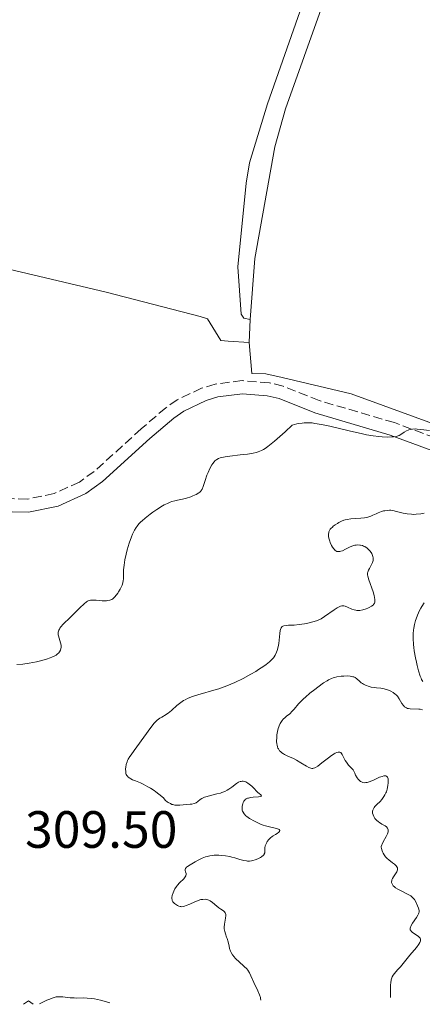
# Model space of a CAD drawing. Units: metres. Extents: x 625623 to 629107, y 4667096 to 4669471.
# Drawn here: x 625871 to 625948, y 4667100 to 4667288 of the extents above; entities that cross this region are included whole.
import ezdxf

# ---------------------------------------------------------------- set-up
doc = ezdxf.new("R2010")
doc.units = ezdxf.units.M
doc.header["$MEASUREMENT"] = 0
doc.linetypes.add('DGN Style 3', pattern=[2.435890702152634, 1.739921930109024, -0.6959687720436097])
for name, color, linetype, lineweight in [('Camino', 7, 'DGN Style 3', 0), ('Cota de punto acotado terreno', 7, 'Continuous', 0), ('Curva de nivel intermedia', 30, 'Continuous', 0), ('Línea de cambio de uso (parcela vista)', 92, 'Continuous', 0), ('Margen derecho', 7, 'Continuous', 0)]:
    doc.layers.add(name, color=color, linetype=linetype, lineweight=lineweight)
doc.styles.add('Style-Arial', font='arial.ttf')

msp = doc.modelspace()

# ---------------------------------------------------------------- linework, layer by layer
at = {"layer": 'Camino', "color": 7, "linetype": 'DGN Style 3', "lineweight": 0}
msp.add_polyline3d([(625952.6099999996, 4667207.190000002, 305.2100000000063), (625942.4799999997, 4667210.960000001, 304.8899999999995), (625928.1200000009, 4667215.180000001, 304.5200000000041), (625921.1900000019, 4667217.940000001, 304.3000000000029), (625918.5700000002, 4667218.590000002, 304.2299999999959), (625913.370000001, 4667219.000000001, 304.0800000000019), (625908.2100000001, 4667218.320000002, 304.1000000000059), (625905.6099999984, 4667217.559999999, 304.0299999999989), (625900.949999998, 4667215.330000003, 303.9199999999984), (625898.7499999985, 4667213.820000002, 303.929999999993), (625894.0799999969, 4667209.780000003, 303.8500000000059), (625885.0799999981, 4667201.649999999, 303.6399999999995), (625882.2300000006, 4667199.620000003, 303.6300000000047), (625877.4200000004, 4667197.420000002, 303.5700000000071), (625872.2800000017, 4667196.36, 303.4499999999972), (625866.3699999996, 4667196.49, 303.3999999999942)], dxfattribs=at)
at = {"layer": 'Curva de nivel intermedia', "color": 30, "linetype": 'Continuous', "lineweight": 0, "flags": 128}
for points, elevation in [([(625924.2400000007, 4667210.8), (625923.8300000017, 4667210.720000001), (625922.950000001, 4667210.480000001), (625921.5899999999, 4667209.230000001), (625919.5700000015, 4667207.449999999), (625918.3100000008, 4667206.400000001), (625917.7600000009, 4667206.01), (625917.4800000016, 4667205.829999999), (625917.0400000013, 4667205.609999999), (625916.4000000019, 4667205.369999998), (625916.0599999999, 4667205.27), (625915.480000001, 4667205.140000001), (625914.3800000013, 4667204.960000002), (625912.9800000021, 4667204.800000001), (625910.9800000016, 4667204.579999999), (625910.100000001, 4667204.449999999), (625909.4600000017, 4667204.32), (625909.1900000012, 4667204.239999999), (625908.8300000014, 4667204.099999999), (625908.5099999995, 4667203.929999999), (625908.3600000021, 4667203.819999999), (625908.1600000008, 4667203.640000001), (625908.0300000012, 4667203.5), (625907.7699999998, 4667203.17), (625907.5799999996, 4667202.880000001), (625907.2000000019, 4667202.189999999), (625906.850000001, 4667201.439999999), (625906.6299999997, 4667200.92), (625906.280000001, 4667199.930000001), (625905.9099999999, 4667198.75), (625905.7100000011, 4667198.279999998), (625905.55, 4667198.01), (625905.4500000018, 4667197.880000001), (625905.2700000008, 4667197.699999999), (625905.0600000008, 4667197.529999999), (625904.550000001, 4667197.220000001), (625903.9600000009, 4667196.949999998), (625903.5499999997, 4667196.79), (625902.7400000005, 4667196.539999999), (625901.9300000013, 4667196.350000001), (625900.9700000002, 4667196.15), (625900.520000001, 4667196.05), (625899.9100000008, 4667195.88), (625899.5800000001, 4667195.769999999), (625899.0599999991, 4667195.539999999), (625898.4700000013, 4667195.25), (625898.1500000017, 4667195.06), (625897.070000002, 4667194.369999999), (625896.2899999998, 4667193.84), (625895.7800000003, 4667193.460000002), (625894.8200000012, 4667192.720000001), (625894.2400000001, 4667192.23), (625893.9800000008, 4667191.99), (625893.6100000021, 4667191.609999998), (625893.260000001, 4667191.180000001), (625893.1000000001, 4667190.949999999), (625892.7800000005, 4667190.429999999), (625892.6300000009, 4667190.149999999), (625892.4000000006, 4667189.670000001), (625892.1799999992, 4667189.13), (625891.7600000014, 4667187.939999999), (625891.3800000013, 4667186.65), (625891.16, 4667185.8), (625890.9299999998, 4667184.720000001), (625890.8499999995, 4667184.220000002), (625890.78, 4667183.720000001), (625890.7000000018, 4667182.849999999), (625890.6700000005, 4667181.55), (625890.6399999993, 4667181.029999999), (625890.6200000013, 4667180.789999999), (625890.5300000019, 4667180.34), (625890.3900000011, 4667179.919999998), (625890.2800000017, 4667179.65), (625890.0300000012, 4667179.13), (625889.7400000007, 4667178.640000001), (625889.5900000009, 4667178.4), (625889.3400000005, 4667178.07), (625888.9600000007, 4667177.63), (625888.6100000021, 4667177.31), (625888.4100000008, 4667177.189999999), (625888.0800000001, 4667177.039999999), (625887.6700000009, 4667176.949999998), (625887.4400000006, 4667176.92), (625887.1800000013, 4667176.91), (625886.6200000005, 4667176.930000001), (625885.4400000002, 4667177.029999998), (625884.9200000016, 4667177.070000002), (625884.5400000017, 4667177.070000002), (625884.3700000017, 4667177.050000001), (625884.1300000004, 4667176.999999999), (625883.8900000012, 4667176.900000001), (625883.7700000005, 4667176.839999998), (625883.5800000007, 4667176.710000001), (625883.1500000014, 4667176.36), (625882.3199999998, 4667175.58), (625881.0700000004, 4667174.319999999), (625880.4800000003, 4667173.73), (625879.1400000014, 4667172.46), (625878.6900000023, 4667171.970000001), (625878.4800000021, 4667171.680000001), (625878.4000000015, 4667171.53)], 305.0000000000001), ([(625949.1800000009, 4667209.460000001), (625947.5300000013, 4667209.67), (625946.8300000017, 4667209.74), (625946.520000001, 4667209.749999999), (625945.9800000001, 4667209.74), (625945.5300000008, 4667209.680000001), (625945.2699999993, 4667209.609999998), (625945.1100000006, 4667209.55), (625944.8100000012, 4667209.419999998), (625944.3399999995, 4667209.13), (625943.7200000003, 4667208.71), (625943.3899999994, 4667208.529999998), (625943.0099999995, 4667208.390000001), (625942.8100000005, 4667208.34), (625942.3500000001, 4667208.259999998), (625942.0000000015, 4667208.23), (625941.1800000012, 4667208.210000002), (625940.1500000008, 4667208.249999999), (625939.5300000015, 4667208.300000001), (625938.4500000019, 4667208.439999999), (625937.1500000011, 4667208.660000001), (625936.4000000001, 4667208.810000001), (625933.8099999995, 4667209.390000001), (625930.1500000005, 4667210.259999999), (625928.5200000011, 4667210.609999999), (625927.2900000017, 4667210.829999999), (625926.7400000019, 4667210.9), (625925.9599999995, 4667210.949999999), (625925.2100000008, 4667210.930000001), (625924.8300000008, 4667210.889999999), (625924.2400000007, 4667210.8)], 305.0000000000001), ([(625944.1600000006, 4667193.679999998), (625942.8799999999, 4667194), (625942.1800000003, 4667194.159999999), (625941.7900000013, 4667194.21), (625941.5600000012, 4667194.219999999), (625941.1100000018, 4667194.199999999), (625940.6500000014, 4667194.140000001), (625940.4000000011, 4667194.09), (625940.0200000011, 4667193.980000001), (625939.4100000008, 4667193.75), (625938.9800000017, 4667193.550000001), (625938.3400000002, 4667193.260000001), (625937.9900000015, 4667193.119999999), (625937.4200000016, 4667192.930000001), (625937.1100000008, 4667192.859999998), (625936.78, 4667192.789999999), (625936.0900000016, 4667192.699999999), (625934.1400000004, 4667192.560000001), (625933.4500000018, 4667192.480000001), (625933.0800000008, 4667192.390000001), (625932.8500000006, 4667192.319999999), (625932.3800000013, 4667192.130000002), (625931.8700000016, 4667191.859999998), (625931.6000000011, 4667191.710000001), (625931.190000002, 4667191.45), (625930.8099999999, 4667191.159999999), (625930.630000001, 4667191.01), (625930.3499999995, 4667190.730000001), (625930.230000001, 4667190.58), (625930.0800000012, 4667190.34), (625929.9600000005, 4667190.08), (625929.9200000003, 4667189.939999999), (625929.8800000001, 4667189.63), (625929.870000001, 4667189.470000001), (625929.8900000014, 4667189.199999999), (625929.9300000014, 4667188.92), (625930.1100000005, 4667188.300000001), (625930.2199999999, 4667188.03), (625930.4700000002, 4667187.5), (625930.6800000003, 4667187.140000001), (625930.9000000015, 4667186.83), (625931.010000001, 4667186.699999998), (625931.1800000009, 4667186.55), (625931.2900000005, 4667186.470000001), (625931.5099999995, 4667186.359999998), (625931.6300000002, 4667186.329999999), (625931.8499999993, 4667186.310000001), (625932.0800000017, 4667186.34), (625932.2400000005, 4667186.380000001), (625932.5700000012, 4667186.499999999), (625933.1600000013, 4667186.81), (625934.0399999998, 4667187.259999999), (625934.5100000014, 4667187.439999999), (625934.9400000006, 4667187.55), (625935.1700000007, 4667187.580000001), (625935.5100000005, 4667187.599999999), (625935.8500000002, 4667187.580000001), (625936.0300000013, 4667187.55), (625936.38, 4667187.46), (625936.5499999998, 4667187.390000001), (625936.8200000003, 4667187.27), (625937.2699999996, 4667186.970000001), (625937.490000001, 4667186.789999999), (625937.7900000004, 4667186.480000001), (625938.0499999997, 4667186.140000002), (625938.1600000014, 4667185.96), (625938.3300000012, 4667185.59), (625938.3899999994, 4667185.399999999), (625938.4299999997, 4667185.12), (625938.4299999997, 4667184.829999999), (625938.4000000006, 4667184.639999999), (625938.3, 4667184.259999999), (625938.0600000008, 4667183.73), (625937.7000000009, 4667183.079999999), (625937.5500000013, 4667182.789999999), (625937.4000000014, 4667182.410000001), (625937.3600000013, 4667182.240000002), (625937.3500000001, 4667182.119999998), (625937.3500000001, 4667181.87), (625937.4000000014, 4667181.600000001), (625937.6000000003, 4667180.909999998), (625938.4000000006, 4667178.649999999), (625938.6200000019, 4667177.909999999), (625938.7000000001, 4667177.58), (625938.7600000005, 4667177.199999998), (625938.7699999993, 4667177.029999998), (625938.7699999993, 4667176.81), (625938.7400000005, 4667176.680000001), (625938.6599999999, 4667176.439999999), (625938.5200000014, 4667176.230000001), (625938.4000000006, 4667176.109999999), (625938.0800000011, 4667175.869999998), (625937.6699999997, 4667175.640000001), (625937.4400000017, 4667175.529999998), (625937.0599999995, 4667175.380000001), (625936.4600000004, 4667175.199999998), (625935.8600000015, 4667175.090000001), (625935.5700000008, 4667175.079999999), (625935.2900000014, 4667175.090000001), (625935.1200000015, 4667175.109999998), (625934.7800000019, 4667175.180000001)], 310), ([(625948.1799999995, 4667193.649999999), (625947.5700000015, 4667193.550000001), (625946.6399999994, 4667193.449999998), (625946.1900000002, 4667193.439999999), (625945.7499999999, 4667193.449999998), (625944.9200000007, 4667193.54), (625944.1600000006, 4667193.679999998)], 310), ([(625934.7800000019, 4667175.180000001), (625934.3200000013, 4667175.34), (625933.5300000003, 4667175.720000001), (625933.0700000019, 4667175.899999999), (625932.8399999995, 4667175.949999999), (625932.5900000014, 4667175.96), (625932.4600000017, 4667175.939999999), (625932.1900000012, 4667175.88), (625932.0400000014, 4667175.83), (625931.7900000013, 4667175.720000001), (625931.5300000019, 4667175.569999998), (625930.9400000018, 4667175.199999998), (625929.1500000014, 4667173.92), (625928.4600000007, 4667173.49), (625928.0499999995, 4667173.28), (625927.7800000012, 4667173.170000001), (625927.1500000008, 4667172.970000001), (625925.9500000007, 4667172.67), (625925.28, 4667172.529999999), (625924.2699999998, 4667172.369999998), (625923.3300000011, 4667172.289999997), (625922.2600000004, 4667172.24), (625921.8200000002, 4667172.220000001), (625921.3500000006, 4667172.16), (625921.1600000006, 4667172.09), (625920.9999999997, 4667171.99), (625920.8099999997, 4667171.76), (625920.7600000005, 4667171.65), (625920.7000000002, 4667171.460000001), (625920.6399999999, 4667171.230000001), (625920.5700000006, 4667170.679999998), (625920.4499999998, 4667169.38), (625920.3800000006, 4667168.74), (625920.3400000003, 4667168.439999999), (625920.2199999996, 4667167.9), (625920.070000002, 4667167.41), (625919.9500000014, 4667167.109999998), (625919.6800000009, 4667166.560000001), (625919.4700000008, 4667166.21), (625919.3400000012, 4667166.029999999), (625919.110000001, 4667165.75), (625918.6300000004, 4667165.289999999), (625917.9300000007, 4667164.739999999), (625917.4900000005, 4667164.42), (625916.5200000004, 4667163.779999998), (625915.9600000017, 4667163.430000001), (625915.0400000007, 4667162.890000001), (625913.560000001, 4667162.07), (625911.9900000019, 4667161.3), (625911.2099999996, 4667160.96), (625910.4299999995, 4667160.649999999), (625908.9299999997, 4667160.119999999), (625907.5100000004, 4667159.690000001), (625905.8099999994, 4667159.220000001), (625905.0700000018, 4667158.999999999), (625904.0900000005, 4667158.7), (625903.6600000013, 4667158.539999999), (625902.8900000004, 4667158.230000001), (625902.440000001, 4667158.009999999), (625902.1600000015, 4667157.849999999), (625901.650000002, 4667157.52), (625901.3800000015, 4667157.320000002), (625900.8600000007, 4667156.890000001), (625899.9199999997, 4667156.039999999), (625899.4800000016, 4667155.66), (625899.2500000015, 4667155.49), (625898.810000001, 4667155.199999999), (625897.9800000018, 4667154.71), (625897.5999999996, 4667154.48), (625897.1400000014, 4667154.140000001), (625896.92, 4667153.939999999), (625896.5500000013, 4667153.559999999), (625895.8899999997, 4667152.740000002), (625893.2099999997, 4667148.99), (625892.6900000012, 4667148.3), (625892.11, 4667147.52), (625891.8700000008, 4667147.180000001), (625891.5700000012, 4667146.679999999), (625891.4500000007, 4667146.429999999), (625891.35, 4667146.17), (625891.2000000002, 4667145.66), (625891.1100000008, 4667145.139999999), (625891.0800000018, 4667144.810000001), (625891.0900000008, 4667144.220000001), (625891.1399999999, 4667143.890000001), (625891.1800000002, 4667143.730000001), (625891.2899999997, 4667143.519999999), (625891.4700000007, 4667143.319999999), (625891.5800000003, 4667143.220000002), (625891.890000001, 4667143.009999999), (625892.0800000009, 4667142.91), (625892.4200000007, 4667142.740000002), (625892.9800000016, 4667142.509999998), (625893.9000000004, 4667142.109999998), (625894.4400000012, 4667141.86), (625895.3399999999, 4667141.390000001), (625895.8200000004, 4667141.100000001), (625896.510000001, 4667140.66), (625896.8700000009, 4667140.409999999), (625897.4200000007, 4667140), (625898.2900000003, 4667139.29)], 310), ([(625948.2100000008, 4667176.53), (625947.7600000015, 4667175.859999999), (625947.5600000003, 4667175.52), (625947.2300000017, 4667174.930000001), (625947.0799999998, 4667174.640000002), (625946.8800000009, 4667174.189999999), (625946.6300000005, 4667173.499999999), (625946.520000001, 4667173.139999999), (625946.3400000001, 4667172.390000001), (625946.2100000003, 4667171.680000001), (625946.1600000011, 4667171.289999999), (625946.1100000021, 4667170.689999999), (625946.0899999996, 4667169.699999999), (625946.1400000011, 4667168.600000001), (625946.2000000014, 4667168.000000001), (625946.2800000019, 4667167.369999998), (625946.5099999999, 4667166.050000002), (625946.6900000009, 4667165.169999998), (625946.8300000017, 4667164.59), (625947.110000001, 4667163.519999999), (625947.4300000007, 4667162.52), (625947.5900000016, 4667162.12), (625947.69, 4667161.890000001), (625947.9000000001, 4667161.51)], 315.0000000000001), ([(625878.4000000015, 4667171.53), (625878.2899999998, 4667171.3), (625878.1900000015, 4667170.949999998), (625878.1600000003, 4667170.59), (625878.1800000003, 4667170.390000001), (625878.2200000006, 4667170.2), (625878.3400000012, 4667169.789999999), (625878.6299999997, 4667168.899999999), (625878.7300000002, 4667168.439999999), (625878.7400000015, 4667168.01), (625878.7100000001, 4667167.8), (625878.6200000007, 4667167.48), (625878.4400000018, 4667167.16), (625878.3200000012, 4667166.999999999), (625877.9900000005, 4667166.699999999), (625877.7900000014, 4667166.55), (625877.4299999994, 4667166.34), (625876.9900000012, 4667166.140000001), (625876.6700000016, 4667166.009999999), (625875.9600000008, 4667165.77), (625874.8099999997, 4667165.449999998), (625874.0300000019, 4667165.27), (625872.6000000013, 4667164.999999999), (625871.4000000011, 4667164.84), (625870.27, 4667164.719999999)], 305.0000000000001), ([(625947.8900000012, 4667156.09), (625947.4000000017, 4667156.199999998), (625947.1400000001, 4667156.239999999), (625945.5100000007, 4667156.269999998), (625945.170000001, 4667156.330000001), (625945.01, 4667156.369999998), (625944.780000002, 4667156.46), (625944.5800000008, 4667156.579999999), (625944.4500000012, 4667156.680000001), (625944.2200000011, 4667156.919999998), (625943.9200000014, 4667157.320000002), (625943.4200000009, 4667158.159999999), (625943.0699999998, 4667158.67), (625942.8200000017, 4667158.930000001), (625942.6400000007, 4667159.09), (625942.2500000017, 4667159.38), (625941.8000000003, 4667159.640000001), (625941.5499999999, 4667159.76), (625941.150000002, 4667159.92), (625940.5300000008, 4667160.099999999), (625939.8900000014, 4667160.199999999), (625939.0399999998, 4667160.279999998), (625938.6300000009, 4667160.340000001), (625938.0300000019, 4667160.449999998), (625937.6500000019, 4667160.56), (625936.9700000001, 4667160.800000001), (625936.5800000011, 4667160.989999998), (625936.4000000001, 4667161.09), (625936.150000002, 4667161.259999999), (625935.8000000011, 4667161.560000001), (625935.2900000014, 4667162.02), (625934.9699999995, 4667162.24), (625934.7200000016, 4667162.369999998), (625934.5700000017, 4667162.42), (625934.3300000003, 4667162.48), (625934.0599999998, 4667162.529999998), (625933.4500000018, 4667162.569999999), (625932.7900000003, 4667162.550000001), (625932.3400000011, 4667162.509999999), (625931.5000000006, 4667162.380000001), (625931.010000001, 4667162.27), (625930.7800000008, 4667162.210000002), (625930.4400000012, 4667162.079999999), (625929.9100000013, 4667161.829999999), (625929.6200000008, 4667161.659999999), (625928.9500000002, 4667161.230000001), (625927.8500000006, 4667160.439999999), (625927.2400000005, 4667159.980000001), (625926.3300000007, 4667159.25), (625925.4700000001, 4667158.519999999), (625925.0900000001, 4667158.17), (625924.7500000005, 4667157.83), (625924.1600000003, 4667157.220000001), (625923.3100000009, 4667156.220000001), (625922.9600000001, 4667155.819999998), (625922.4700000006, 4667155.350000001), (625921.8600000002, 4667154.869999999), (625921.5899999999, 4667154.640000001), (625921.2300000021, 4667154.279999998), (625921.0199999998, 4667154.029999998), (625920.8900000001, 4667153.850000001), (625920.6599999999, 4667153.470000001), (625920.4600000011, 4667153.060000001), (625920.3700000016, 4667152.84), (625920.2500000009, 4667152.499999999)], 315.0000000000001), ([(625920.2500000009, 4667152.499999999), (625920.1100000001, 4667151.939999999), (625920.0200000008, 4667151.310000001), (625919.9800000006, 4667150.880000001), (625919.9700000016, 4667150.060000001), (625920.0000000006, 4667149.569999999), (625920.0400000007, 4667149.350000001), (625920.1200000013, 4667149.039999999), (625920.2199999996, 4667148.76), (625920.2900000013, 4667148.619999999), (625920.5300000003, 4667148.279999999), (625920.6800000002, 4667148.119999998), (625920.9400000017, 4667147.899999999), (625921.2700000001, 4667147.679999998), (625921.4600000002, 4667147.58), (625922.1300000007, 4667147.260000001), (625923.1800000012, 4667146.789999999), (625923.7500000012, 4667146.5), (625924.6200000007, 4667145.99), (625925.6900000013, 4667145.32), (625926.1400000006, 4667145.079999999), (625926.5200000006, 4667144.929999999), (625926.6900000004, 4667144.890000001), (625926.9100000019, 4667144.899999999), (625927.0300000003, 4667144.92), (625927.2600000005, 4667145.000000001), (625927.4300000003, 4667145.079999999), (625927.8200000015, 4667145.32), (625928.6399999995, 4667145.939999999), (625929.8900000014, 4667146.920000001), (625930.4900000002, 4667147.37), (625930.9700000008, 4667147.689999999), (625931.190000002, 4667147.819999999), (625931.4900000016, 4667147.96), (625931.7599999999, 4667148.020000001), (625931.8899999994, 4667148.029999999), (625932.0500000004, 4667148), (625932.2300000016, 4667147.910000001), (625932.3700000001, 4667147.77), (625932.4999999999, 4667147.570000002), (625932.7800000013, 4667147.029999998), (625933.100000001, 4667146.409999998), (625933.3200000002, 4667146.06), (625933.7400000002, 4667145.499999999), (625934.0900000011, 4667145.119999999), (625934.29, 4667144.92), (625934.6299999999, 4667144.619999998), (625934.9000000004, 4667143.979999999), (625935.0700000002, 4667143.63), (625935.3899999998, 4667143.08), (625935.5300000006, 4667142.869999998), (625935.7899999999, 4667142.56), (625936.0300000013, 4667142.37), (625936.1699999999, 4667142.300000001), (625936.4400000003, 4667142.220000001), (625936.8100000013, 4667142.169999998), (625937.0000000015, 4667142.180000001), (625937.3000000009, 4667142.230000001), (625937.8700000008, 4667142.41), (625938.5999999995, 4667142.73), (625939.6600000013, 4667143.199999999), (625940.1399999995, 4667143.38), (625940.4900000005, 4667143.480000001), (625940.6500000014, 4667143.500000001), (625940.8500000003, 4667143.489999999), (625941.0100000014, 4667143.42), (625941.1800000012, 4667143.190000001), (625941.2200000014, 4667143.08), (625941.2700000005, 4667142.88), (625941.2999999997, 4667142.400000001), (625941.2900000006, 4667142.119999999), (625941.2500000005, 4667141.659999999), (625941.1000000007, 4667140.930000001), (625940.9500000009, 4667140.439999999), (625940.8600000015, 4667140.199999999), (625940.6900000017, 4667139.849999999), (625940.5000000016, 4667139.529999998), (625940.3699999999, 4667139.33), (625940.0700000003, 4667138.95), (625939.7599999995, 4667138.599999999), (625939.1500000015, 4667137.989999998), (625938.7800000005, 4667137.59), (625938.6300000009, 4667137.400000001), (625938.4299999997, 4667137.05), (625938.3800000005, 4667136.930000001), (625938.3300000012, 4667136.71), (625938.3200000002, 4667136.489999999), (625938.3300000012, 4667136.34), (625938.4100000019, 4667136.04), (625938.5400000014, 4667135.729999999), (625938.6200000019, 4667135.579999999), (625938.7800000005, 4667135.34), (625939.0700000012, 4667135), (625939.430000001, 4667134.679999999), (625939.6400000011, 4667134.529999998), (625940.1100000005, 4667134.260000001), (625940.7300000018, 4667133.9), (625940.9900000012, 4667133.699999999), (625941.1900000002, 4667133.469999999), (625941.2599999993, 4667133.349999999), (625941.3200000019, 4667133.149999999)], 315.0000000000001), ([(625898.2900000003, 4667139.29), (625898.44, 4667139.109999998), (625898.7300000006, 4667138.789999999), (625899.03, 4667138.529999999), (625899.2300000013, 4667138.38), (625899.6300000013, 4667138.160000001), (625899.9199999997, 4667138.029999999), (625900.1200000008, 4667137.970000001), (625900.5000000009, 4667137.890000001), (625901.0599999997, 4667137.859999999), (625901.4199999995, 4667137.869999998), (625902.0800000011, 4667137.929999999), (625902.7300000016, 4667137.989999998), (625903.4500000012, 4667138.039999999), (625903.7599999999, 4667138.069999999), (625904.170000001, 4667138.17), (625904.360000001, 4667138.239999999), (625904.5399999998, 4667138.330000001), (625904.8799999995, 4667138.57), (625905.3600000001, 4667138.930000001), (625905.6399999995, 4667139.12), (625906.1400000004, 4667139.380000001), (625906.4400000019, 4667139.490000002), (625907.1000000013, 4667139.679999999), (625908.5300000019, 4667140.01), (625909.2000000002, 4667140.179999999), (625909.4999999997, 4667140.279999999), (625910.0499999997, 4667140.499999999), (625910.5300000003, 4667140.749999999), (625910.8300000018, 4667140.930000001), (625911.4000000019, 4667141.34), (625912.2700000014, 4667141.989999999), (625912.7000000004, 4667142.249999999), (625913, 4667142.37), (625913.150000002, 4667142.41), (625913.370000001, 4667142.439999999), (625913.5900000001, 4667142.430000001), (625913.7399999998, 4667142.41), (625914.0400000016, 4667142.32), (625914.4700000007, 4667142.100000001), (625914.7400000012, 4667141.909999999), (625915.2199999995, 4667141.509999999), (625915.6500000008, 4667141.069999998), (625916.1200000005, 4667140.55), (625916.3700000006, 4667140.32), (625916.6299999999, 4667140.11), (625916.9299999995, 4667139.859999999), (625917.0200000011, 4667139.759999999), (625917.0500000002, 4667139.660000001), (625916.9800000008, 4667139.569999999), (625916.8600000001, 4667139.529999998), (625916.4900000015, 4667139.470000001), (625915.480000001, 4667139.380000001), (625914.9800000003, 4667139.320000002), (625914.5700000012, 4667139.24), (625914.4000000014, 4667139.180000001), (625914.1199999999, 4667139.050000001), (625913.9600000011, 4667138.930000001), (625913.8700000017, 4667138.840000001), (625913.7199999997, 4667138.639999999), (625913.57, 4667138.349999999), (625913.5000000007, 4667138.140000001), (625913.3900000011, 4667137.689999999), (625913.3600000021, 4667137.350000001), (625913.370000001, 4667137.180000001), (625913.4000000001, 4667136.88), (625913.4400000003, 4667136.739999999), (625913.5300000019, 4667136.529999999), (625913.7399999998, 4667136.199999998), (625914.0700000006, 4667135.859999998), (625914.2899999997, 4667135.680000001), (625914.7600000014, 4667135.34), (625915.0300000019, 4667135.17), (625915.480000001, 4667134.909999998), (625916.2200000009, 4667134.529999998), (625917.0099999999, 4667134.189999999), (625917.4099999999, 4667134.050000001), (625917.8200000012, 4667133.919999998), (625918.6100000005, 4667133.720000001), (625919.9200000003, 4667133.42), (625920.3400000003, 4667133.279999999), (625920.4600000011, 4667133.199999998), (625920.5700000006, 4667133.029999999), (625920.5199999991, 4667132.850000001), (625920.4100000019, 4667132.73), (625920.0800000011, 4667132.479999999), (625919.7700000004, 4667132.289999999), (625919.3300000001, 4667132.029999999), (625919.0999999997, 4667131.88), (625918.7700000012, 4667131.609999999), (625918.6100000005, 4667131.46), (625918.4600000005, 4667131.289999997), (625918.1800000012, 4667130.91), (625918.0800000007, 4667130.74), (625917.9000000019, 4667130.369999999), (625917.8000000011, 4667130.099999999), (625917.7100000017, 4667129.720000001), (625917.6900000017, 4667129.380000001), (625917.7000000007, 4667128.970000001), (625917.6800000004, 4667128.769999999), (625917.6100000012, 4667128.569999999)], 310), ([(625941.3200000019, 4667133.149999999), (625941.3200000019, 4667132.92), (625941.2999999997, 4667132.759999999), (625941.1900000002, 4667132.41), (625940.9300000007, 4667131.869999999), (625940.3300000017, 4667130.850000001), (625940.1300000006, 4667130.449999999), (625940.0600000013, 4667130.269999999), (625939.9899999998, 4667129.949999998), (625939.9899999998, 4667129.759999999), (625940.0000000009, 4667129.630000002), (625940.0600000013, 4667129.359999998), (625940.2100000011, 4667128.930000001), (625940.3200000006, 4667128.699999999), (625940.5199999996, 4667128.349999999), (625940.7800000011, 4667128.009999999), (625940.9199999997, 4667127.84), (625941.0800000007, 4667127.689999999), (625941.4300000014, 4667127.4), (625942.1500000012, 4667126.869999998), (625942.4800000021, 4667126.619999998), (625942.7300000001, 4667126.399999999), (625942.8399999996, 4667126.279999998), (625942.9700000016, 4667126.100000001), (625943.060000001, 4667125.91), (625943.0900000001, 4667125.81), (625943.1000000011, 4667125.599999999), (625943.0800000011, 4667125.489999999), (625943.0300000019, 4667125.319999999), (625942.9400000002, 4667125.13), (625942.690000002, 4667124.720000001), (625942.300000001, 4667124.15), (625942.130000001, 4667123.859999998), (625942.0100000004, 4667123.580000001), (625941.9700000002, 4667123.439999999), (625941.9500000001, 4667123.23), (625941.9600000012, 4667123.100000001), (625942.0400000017, 4667122.84), (625942.1, 4667122.720000001), (625942.2699999998, 4667122.480000001), (625942.510000001, 4667122.239999999), (625942.690000002, 4667122.09), (625943.1300000002, 4667121.810000001), (625944.0199999998, 4667121.359999999), (625944.8600000002, 4667120.960000001), (625945.2500000015, 4667120.74), (625945.6100000013, 4667120.519999999), (625945.77, 4667120.4), (625945.9800000001, 4667120.21), (625946.1000000008, 4667120.08), (625946.320000002, 4667119.819999999), (625946.5700000002, 4667119.400000001), (625946.9200000011, 4667118.63), (625947.110000001, 4667118.189999999), (625947.1900000017, 4667117.99), (625947.2400000007, 4667117.67), (625947.2100000017, 4667117.430000001), (625947.1800000004, 4667117.310000001), (625947.110000001, 4667117.099999999), (625947.0000000015, 4667116.869999998), (625946.6999999998, 4667116.380000001), (625945.9800000001, 4667115.349999999), (625945.7000000007, 4667114.890000001), (625945.6100000013, 4667114.689999999), (625945.5599999998, 4667114.57), (625945.5100000007, 4667114.350000001), (625945.5300000008, 4667114.07), (625945.6100000013, 4667113.909999999), (625945.6800000005, 4667113.810000001), (625945.8799999994, 4667113.619999998), (625946.3400000001, 4667113.289999999), (625947.0100000005, 4667112.84), (625947.2699999998, 4667112.600000001), (625947.3900000005, 4667112.449999999), (625947.4700000009, 4667112.239999999), (625947.4700000009, 4667111.96), (625947.4199999995, 4667111.759999999), (625947.3600000015, 4667111.619999998), (625947.1800000004, 4667111.300000001), (625946.6999999998, 4667110.680000001), (625945.4200000013, 4667109.189999999), (625943.6300000009, 4667106.96), (625943.1100000001, 4667106.390000001), (625942.510000001, 4667105.730000001), (625942.2600000007, 4667105.409999998), (625942.0599999997, 4667105.100000001), (625941.9800000014, 4667104.899999999), (625941.8800000007, 4667104.499999999), (625941.8000000003, 4667103.939999998), (625941.7700000012, 4667103.569999999), (625941.730000001, 4667102.09), (625941.74, 4667101.090000001)], 315.0000000000001), ([(625917.6100000012, 4667128.569999999), (625917.5500000007, 4667128.470000002), (625917.4200000011, 4667128.310000001), (625917.0900000003, 4667128.02), (625916.8700000013, 4667127.869999998), (625916.5000000002, 4667127.66), (625916.0800000001, 4667127.480000001), (625915.860000001, 4667127.4), (625915.3899999994, 4667127.269999999), (625915.1500000004, 4667127.230000001), (625914.7800000014, 4667127.199999999), (625914.4200000016, 4667127.199999999), (625914.1700000013, 4667127.220000001), (625913.6900000006, 4667127.3), (625912.9500000008, 4667127.499999999), (625911.9400000006, 4667127.800000001), (625911.4199999997, 4667127.939999999), (625911.0199999996, 4667128.039999997), (625910.2100000004, 4667128.17), (625909.4200000014, 4667128.259999999), (625908.9100000019, 4667128.289999999), (625907.9999999999, 4667128.289999999), (625907.7000000004, 4667128.270000001), (625907.1700000007, 4667128.199999998), (625906.6900000002, 4667128.09), (625906.3800000016, 4667127.990000002), (625905.7400000001, 4667127.74), (625904.9400000023, 4667127.350000001), (625904.4000000012, 4667127.060000001), (625903.4199999999, 4667126.5), (625902.9300000005, 4667126.17), (625902.7500000016, 4667126.010000001), (625902.5500000005, 4667125.800000001), (625902.4800000011, 4667125.659999999), (625902.4500000001, 4667125.480000001), (625902.4600000011, 4667125.38), (625902.5300000004, 4667125.149999999), (625902.6399999999, 4667124.819999999), (625902.6500000011, 4667124.640000001), (625902.6199999999, 4667124.439999999), (625902.5800000018, 4667124.34), (625902.4800000011, 4667124.17), (625902.1799999995, 4667123.810000001), (625901.3800000015, 4667123.009999999), (625900.9800000014, 4667122.57), (625900.8099999994, 4667122.350000001), (625900.5099999999, 4667121.890000001), (625900.2900000007, 4667121.439999999), (625900.17, 4667121.149999999), (625900.0000000002, 4667120.63), (625899.9199999997, 4667120.199999999), (625899.9100000008, 4667120.020000001), (625899.950000001, 4667119.759999999), (625899.9900000012, 4667119.640000001), (625900.1200000008, 4667119.41), (625900.2100000003, 4667119.300000001), (625900.4299999994, 4667119.07), (625900.7800000003, 4667118.810000001), (625900.9700000002, 4667118.699999999), (625901.2600000009, 4667118.569999999), (625901.5100000012, 4667118.5), (625901.640000001, 4667118.480000001), (625901.8399999997, 4667118.470000001), (625902.1399999993, 4667118.509999999), (625902.3100000013, 4667118.55), (625902.6800000002, 4667118.679999999), (625903.3300000007, 4667118.960000001), (625904.3099999997, 4667119.42), (625904.8200000015, 4667119.619999997), (625905.2700000008, 4667119.759999999), (625905.4900000021, 4667119.819999999), (625905.8200000006, 4667119.869999998), (625906.3100000002, 4667119.880000002), (625906.6200000008, 4667119.83), (625906.7800000017, 4667119.789999997), (625907.0099999997, 4667119.699999998), (625907.230000001, 4667119.59), (625907.6700000013, 4667119.289999999), (625908.5200000008, 4667118.569999999), (625908.9299999997, 4667118.240000002), (625909.3200000009, 4667117.970000001), (625909.7900000003, 4667117.65), (625909.9700000014, 4667117.480000001), (625910.120000001, 4667117.279999999), (625910.1700000003, 4667117.17), (625910.2199999995, 4667116.980000001), (625910.2400000017, 4667116.770000001), (625910.2000000017, 4667116.27), (625909.9900000015, 4667115.119999998), (625909.94, 4667114.539999999), (625909.9500000011, 4667114.269999999), (625910.0300000017, 4667113.75), (625910.1700000003, 4667113.279999998), (625910.3899999993, 4667112.680000001), (625910.49, 4667112.389999999), (625910.6700000009, 4667111.75), (625910.8699999999, 4667110.909999999), (625910.9700000006, 4667110.5), (625911.1500000015, 4667109.96), (625911.27, 4667109.689999999), (625911.5000000002, 4667109.279999998)], 310), ([(625911.5000000002, 4667109.279999998), (625911.8100000009, 4667108.859999999), (625912.0000000009, 4667108.640000001), (625912.2199999999, 4667108.42), (625912.7200000006, 4667107.98), (625913.78, 4667107.05), (625914.2400000005, 4667106.569999998), (625914.4300000005, 4667106.32), (625914.7600000014, 4667105.82), (625915.0400000007, 4667105.270000001), (625915.6200000019, 4667103.980000001), (625916.3600000017, 4667102.390000002), (625916.6900000003, 4667101.609999998), (625916.8500000013, 4667101.140000001), (625916.9000000004, 4667100.930000001), (625916.9400000006, 4667100.640000002)], 310), ([(625873.4000000015, 4667099.859999998), (625872.4699999995, 4667100.509999999), (625871.5700000009, 4667099.82)], 310), ([(625888.0300000008, 4667100.119999998), (625886.94, 4667100.449999999), (625886.2800000006, 4667100.609999999), (625885.1299999995, 4667100.849999999), (625884.6199999999, 4667100.930000001), (625883.7200000014, 4667101.019999999), (625882.9500000002, 4667101.039999999), (625881.6800000007, 4667101.019999999), (625881.2500000015, 4667101.03), (625880.4600000002, 4667101.07), (625879.0800000011, 4667101.220000001), (625878.5100000012, 4667101.27), (625878.0400000017, 4667101.27), (625877.7900000014, 4667101.24), (625877.3800000001, 4667101.140000001), (625876.8600000015, 4667100.960000001), (625876.5500000009, 4667100.829999999), (625876.0200000012, 4667100.59), (625874.5900000005, 4667099.880000001)], 310)]:
    msp.add_lwpolyline(points, dxfattribs=dict(at, elevation=elevation))
at = {"layer": 'Línea de cambio de uso (parcela vista)', "color": 92, "linetype": 'Continuous', "lineweight": 0, "extrusion": (0.0009819082591689082, 0.02518305888662104, 0.9996823742575857), "elevation": 118453.5387895955, "flags": 128}
msp.add_lwpolyline([(-443598.6632903924, -4686572.263532666), (-443598.6632903924, -4686576.62823197)], dxfattribs=at)
at = {"layer": 'Línea de cambio de uso (parcela vista)', "color": 92, "linetype": 'Continuous', "lineweight": 0}
for points in [[(625914.9100000003, 4667230.65, 303.8999999999942), (625915.8099999997, 4667242.32, 303.5899999999965), (625919.6399999997, 4667263.680000001, 303.2200000000012), (625921.6299999999, 4667270.91, 303.1900000000023), (625932.7100000001, 4667301.869999999, 302.6499999999942)], [(625924.8600000005, 4667290.75, 302.4900000000052), (625918.2100000001, 4667271.890000001, 302.8999999999942), (625914.7999999998, 4667260.58, 303.0099999999948), (625914.1600000003, 4667256.75, 303.0299999999988), (625912.5700000003, 4667240.710000001, 303.3099999999977), (625913.1900000004, 4667231.699999999, 303.6999999999971), (625913.6699999999, 4667230.939999999, 303.7799999999988), (625914.9100000003, 4667230.65, 303.8999999999942)], [(625914.7400000002, 4667226.289999999, 304.0099999999948), (625910.6900000004, 4667226.529999999, 303.7599999999948), (625909.29, 4667226.66, 303.6399999999995), (625906.7300000006, 4667230.810000001, 303.3699999999953), (625905.3300000001, 4667231.26, 303.3699999999953), (625887.3700000001, 4667235.92, 302.8600000000006), (625848.9600000001, 4667244.949999999, 302.2400000000052)], [(626021.5599999997, 4667167.17, 308.1399999999995), (626020.5899999999, 4667168.710000001, 308), (626018.8099999997, 4667170.189999999, 307.8500000000058), (626011.2100000001, 4667171.82, 307.5299999999988), (626004.2400000002, 4667174.550000001, 307.1699999999983), (625994.4900000002, 4667178.880000001, 306.7400000000052), (625988.0199999996, 4667182.65, 306.5), (625979.5300000003, 4667189.24, 306.2299999999959), (625963.7599999999, 4667203.939999999, 305.4700000000012), (625959.4699999997, 4667206.84, 305.1699999999983), (625952.5700000003, 4667209.789999999, 305.0899999999965), (625934.2400000002, 4667216.449999999, 304.5299999999988), (625921.0099999999, 4667219.560000001, 304.2599999999948), (625917.8899999997, 4667220.279999999, 304.25), (625915.25, 4667220.380000001, 304.1900000000023), (625914.7400000002, 4667226.289999999, 304.0099999999948)]]:
    msp.add_polyline3d(points, dxfattribs=at)
at = {"layer": 'Margen derecho', "color": 7, "linetype": 'Continuous', "lineweight": 0}
msp.add_polyline3d([(625951.579999997, 4667204.91, 305.5299999999989), (625941.6900000008, 4667208.590000002, 305.2400000000053), (625927.3000000007, 4667212.81, 304.7799999999989), (625920.4200000007, 4667215.559999999, 304.3000000000029), (625918.1700000021, 4667216.11, 304.1999999999972), (625913.4400000003, 4667216.48, 304.1000000000059), (625908.7300000008, 4667215.870000001, 304.1100000000005), (625906.5100000012, 4667215.210000002, 304.1000000000059), (625902.1999999996, 4667213.16, 303.9199999999984), (625900.2800000019, 4667211.840000002, 303.9700000000011), (625895.730000001, 4667207.910000003, 303.9600000000065), (625886.6499999972, 4667199.7, 303.820000000007), (625883.48, 4667197.449999999, 303.7599999999947), (625878.1999999982, 4667195.030000003, 303.6000000000058), (625872.510000002, 4667193.859999999, 303.6000000000058), (625866.2100000009, 4667193.989999999, 303.5700000000071)], dxfattribs=at)

# ---------------------------------------------------------------- texts
at = {"layer": 'Cota de punto acotado terreno', "color": 7, "linetype": 'Continuous', "lineweight": 0, "style": 'Style-Arial'}
msp.add_text('309.50', height=7.000000000000002, dxfattribs=at).set_placement((625871.8299999986, 4667129.719999998, 309.5))

doc.saveas('drawing.dxf')
